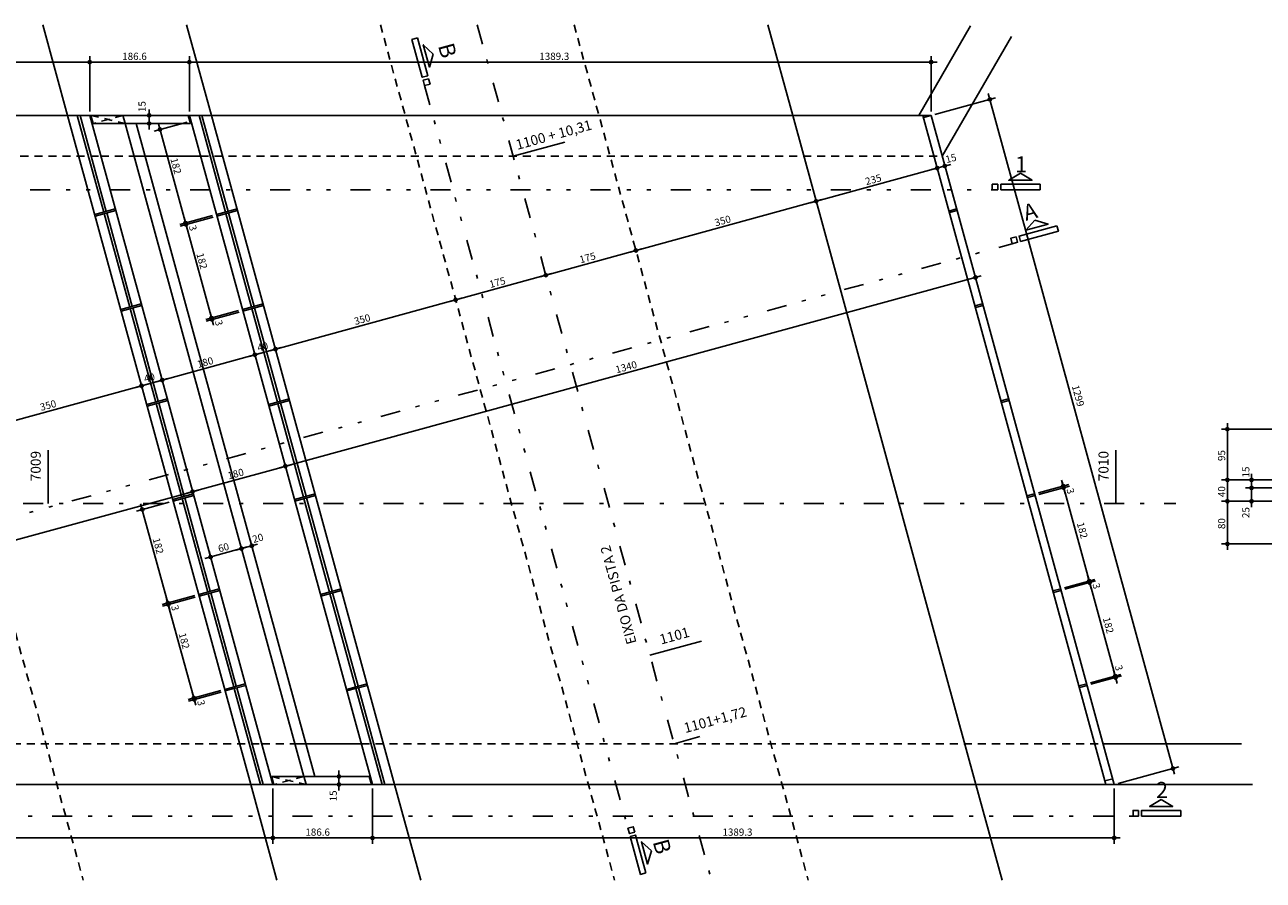
# Model space of a CAD drawing. Extents: x 0 to 119, y 0 to 59.
# Drawn here: x 29 to 60, y 22 to 44 of the extents above; entities that cross this region are included whole.
import ezdxf

# ---------------------------------------------------------------- set-up
doc = ezdxf.new("R2010")
doc.units = 0
doc.header["$MEASUREMENT"] = 0
for name, pattern in [('ESTILO_TQS_0001', [0.35, 0.2, -0.15]), ('ESTILO_TQS_0003', [1.5, 0.5, -0.4, 0.1, -0.5]), ('ESTILO_TQS_0004', [2, 0.5, -0.4, 0.1, -0.4, 0.1, -0.5])]:
    doc.linetypes.add(name, pattern=pattern)
for name, color, linetype in [('1', 11, 'CONTINUOUS'), ('11', 7, 'CONTINUOUS'), ('3', 7, 'CONTINUOUS'), ('4', 1, 'CONTINUOUS'), ('5', 7, 'CONTINUOUS'), ('6', 4, 'CONTINUOUS'), ('7', 7, 'CONTINUOUS'), ('8', 7, 'CONTINUOUS')]:
    doc.layers.add(name, color=color, linetype=linetype)
doc.styles.get("Standard").update_dxf_attribs({"font": 'ROMANS.SHX'})

msp = doc.modelspace()

# ---------------------------------------------------------------- linework, layer by layer
at = {"layer": '1', "linetype": 'CONTINUOUS'}
for p, q in [((29.739055, 43.734309), (30.359143, 41.468581)), ((33.333207, 43.734309), (33.953296, 41.468579)), ((47.848052, 43.734309), (48.468141, 41.468579)), ((31.261549, 39.055224), (30.601058, 41.46858)), ((33.711382, 41.468579), (34.367058, 39.072817)), ((31.910925, 36.682481), (31.272108, 39.016643)), ((34.377617, 39.034236), (35.016434, 36.700074)), ((32.560301, 34.309738), (31.921484, 36.6439)), ((35.026993, 36.661493), (35.66581, 34.327331)), ((33.209677, 31.936994), (32.57086, 34.271157)), ((35.676369, 34.28875), (36.315186, 31.954587)), ((33.859054, 29.564251), (33.220236, 31.898413)), ((36.325745, 31.916006), (36.964563, 29.581844)), ((34.50843, 27.191508), (33.869612, 29.52567)), ((36.975121, 29.543263), (37.613939, 27.209101)), ((35.175294, 24.754865), (34.518989, 27.152927)), ((37.624498, 27.17052), (38.285618, 24.754865)), ((34.93338, 24.754865), (35.587727, 22.363958)), ((38.527532, 24.754865), (39.181879, 22.363958)), ((53.042377, 24.754865), (53.696724, 22.363958))]:
    msp.add_line(p, q, dxfattribs=at)
at = {"layer": '11', "linetype": 'ESTILO_TQS_0003'}
for p, q in [((40.59063, 43.734309), (46.439302, 22.363958)), ((6.747187, 31.774865), (58.032963, 31.774865))]:
    msp.add_line(p, q, dxfattribs=at)
at = {"layer": '3', "linetype": 'ESTILO_TQS_0001'}
for p, q in [((24.900774, 43.734309), (30.749446, 22.363958)), ((38.171489, 43.734309), (44.020161, 22.363958)), ((43.009771, 43.734309), (48.858442, 22.363958)), ((30.939738, 41.468579), (31.796247, 41.268579)), ((31.74151, 41.468579), (30.994474, 41.268579)), ((31.74151, 41.468579), (31.796247, 41.268579)), ((31.191246, 40.448579), (32.02066, 40.448579)), ((35.2072, 25.774758), (36.03662, 25.774758)), ((35.459237, 24.954865), (36.315746, 24.754865)), ((36.26101, 24.954865), (35.513974, 24.754865)), ((36.26101, 24.954865), (36.315746, 24.754865))]:
    msp.add_line(p, q, dxfattribs=at)
at = {"layer": '3', "linetype": 'CONTINUOUS'}
for centre, radius in [((30.912091, 42.801961), 0.04), ((30.912091, 42.801961), 0.04), ((30.912091, 42.801961), 0.02), ((30.912091, 42.801961), 0.02), ((33.40035, 42.801961), 0.04), ((33.40035, 42.801961), 0.04), ((33.40035, 42.801961), 0.02), ((33.40035, 42.801961), 0.02), ((51.924056, 42.801961), 0.04), ((51.924056, 42.801961), 0.02), ((53.390255, 41.86985), 0.04), ((53.390255, 41.86985), 0.02), ((32.397232, 41.468579), 0.04), ((32.397232, 41.468579), 0.02), ((32.397232, 41.268579), 0.04), ((32.397232, 41.268579), 0.02), ((32.667642, 41.116713), 0.04), ((32.667642, 41.116713), 0.02), ((52.269341, 40.206971), 0.04), ((52.269341, 40.206971), 0.02), ((52.076435, 40.154176), 0.04), ((52.076435, 40.154176), 0.04), ((52.076435, 40.154176), 0.02), ((52.076435, 40.154176), 0.02), ((49.054248, 39.327049), 0.04), ((49.054248, 39.327049), 0.04), ((49.054248, 39.327049), 0.02), ((49.054248, 39.327049), 0.02), ((33.30646, 38.782551), 0.04), ((33.30646, 38.782551), 0.04), ((33.317019, 38.74397), 0.04), ((33.317019, 38.74397), 0.04), ((33.30646, 38.782551), 0.02), ((33.30646, 38.782551), 0.02), ((33.317019, 38.74397), 0.02), ((33.317019, 38.74397), 0.02), ((44.553078, 38.095148), 0.04), ((44.553078, 38.095148), 0.04), ((44.553078, 38.095148), 0.02), ((44.553078, 38.095148), 0.02), ((42.302514, 37.479203), 0.04), ((42.302514, 37.479203), 0.04), ((42.302514, 37.479203), 0.02), ((42.302514, 37.479203), 0.02), ((53.031544, 37.421913), 0.04), ((53.031544, 37.421913), 0.02), ((40.051872, 36.863236), 0.04), ((40.051872, 36.863236), 0.04), ((40.051872, 36.863236), 0.02), ((40.051872, 36.863236), 0.02), ((33.955836, 36.409808), 0.04), ((33.955836, 36.409808), 0.04), ((33.966395, 36.371227), 0.04), ((33.955836, 36.409808), 0.02), ((33.955836, 36.409808), 0.02), ((33.966395, 36.371227), 0.02), ((35.550809, 35.631363), 0.04), ((35.550809, 35.631363), 0.04), ((35.550809, 35.631363), 0.02), ((35.550809, 35.631363), 0.02), ((35.036394, 35.490576), 0.04), ((35.036394, 35.490576), 0.04), ((35.036394, 35.490576), 0.02), ((35.036394, 35.490576), 0.02), ((32.207115, 34.716245), 0.04), ((32.207115, 34.716245), 0.04), ((32.207115, 34.716245), 0.02), ((32.207115, 34.716245), 0.02), ((32.721534, 34.857034), 0.04), ((32.721534, 34.857034), 0.04), ((32.721534, 34.857034), 0.02), ((32.721534, 34.857034), 0.02), ((59.323635, 33.631296), 0.04), ((59.323635, 33.631296), 0.02), ((35.798631, 32.70553), 0.04), ((35.798631, 32.70553), 0.04), ((35.798631, 32.70553), 0.02), ((35.798631, 32.70553), 0.02), ((55.223086, 32.211072), 0.04), ((55.233645, 32.17249), 0.04), ((55.233645, 32.17249), 0.04), ((55.223086, 32.211072), 0.02), ((55.233645, 32.17249), 0.02), ((55.233645, 32.17249), 0.02), ((59.323635, 32.364629), 0.04), ((59.323635, 32.364629), 0.04), ((59.323635, 32.364629), 0.02), ((59.323635, 32.364629), 0.02), ((59.928644, 32.364629), 0.04), ((59.928644, 32.164629), 0.04), ((59.928644, 32.164629), 0.04), ((59.928644, 32.364629), 0.02), ((59.928644, 32.164629), 0.02), ((59.928644, 32.164629), 0.02), ((33.483765, 32.071987), 0.04), ((33.483765, 32.071987), 0.04), ((33.483765, 32.071987), 0.02), ((33.483765, 32.071987), 0.02), ((59.323635, 31.831296), 0.04), ((59.323635, 31.831296), 0.04), ((59.928644, 31.831296), 0.04), ((32.22394, 31.625745), 0.04), ((32.22394, 31.625745), 0.02), ((59.323635, 31.831296), 0.02), ((59.323635, 31.831296), 0.02), ((59.928644, 31.831296), 0.02), ((34.7026, 30.649099), 0.04), ((34.7026, 30.649099), 0.04), ((34.7026, 30.649099), 0.02), ((34.7026, 30.649099), 0.02), ((34.959807, 30.719494), 0.04), ((34.959807, 30.719494), 0.02), ((59.323635, 30.764629), 0.04), ((59.323635, 30.764629), 0.02), ((33.93098, 30.437911), 0.04), ((33.93098, 30.437911), 0.02), ((55.872464, 29.838329), 0.04), ((55.872464, 29.838329), 0.04), ((55.883023, 29.799748), 0.04), ((55.883023, 29.799748), 0.04), ((55.872464, 29.838329), 0.02), ((55.872464, 29.838329), 0.02), ((55.883023, 29.799748), 0.02), ((55.883023, 29.799748), 0.02), ((32.862757, 29.291583), 0.04), ((32.862757, 29.291583), 0.04), ((32.873316, 29.253002), 0.04), ((32.873316, 29.253002), 0.04), ((32.862757, 29.291583), 0.02), ((32.862757, 29.291583), 0.02), ((32.873316, 29.253002), 0.02), ((32.873316, 29.253002), 0.02), ((56.521843, 27.465587), 0.04), ((56.521843, 27.465587), 0.04), ((56.532402, 27.427005), 0.04), ((56.521843, 27.465587), 0.02), ((56.521843, 27.465587), 0.02), ((56.532402, 27.427005), 0.02), ((33.512133, 26.91884), 0.04), ((33.512133, 26.91884), 0.04), ((33.522692, 26.880259), 0.04), ((33.512133, 26.91884), 0.02), ((33.512133, 26.91884), 0.02), ((33.522692, 26.880259), 0.02), ((57.964491, 25.156137), 0.04), ((57.964491, 25.156137), 0.02), ((37.137393, 24.954865), 0.04), ((37.137393, 24.754865), 0.04), ((37.137393, 24.954865), 0.02), ((37.137393, 24.754865), 0.02), ((35.486326, 23.421532), 0.04), ((35.486326, 23.421532), 0.04), ((35.486326, 23.421532), 0.02), ((35.486326, 23.421532), 0.02), ((37.974585, 23.421532), 0.04), ((37.974585, 23.421532), 0.04), ((37.974585, 23.421532), 0.02), ((37.974585, 23.421532), 0.02), ((56.498292, 23.421532), 0.04), ((56.498292, 23.421532), 0.02)]:
    msp.add_circle(centre, radius, dxfattribs=at)
at = {"layer": '4', "linetype": 'CONTINUOUS'}
for p, q in [((7.400102, 42.801961), (31.062091, 42.801961)), ((30.762091, 42.801961), (33.55035, 42.801961)), ((30.912091, 41.568579), (30.912091, 42.951961)), ((33.25035, 42.801961), (52.074056, 42.801961)), ((33.40035, 41.568579), (33.40035, 42.951961)), ((51.924056, 41.568579), (51.924056, 42.951961)), ((52.020509, 41.494976), (53.534934, 41.909446)), ((53.350659, 42.01453), (58.004087, 25.011458)), ((32.397232, 41.118579), (32.397232, 41.618579)), ((32.450184, 41.468579), (32.547232, 41.468579)), ((32.310956, 41.268579), (32.547232, 41.268579)), ((33.342429, 41.30139), (32.522963, 41.077117)), ((32.628046, 41.261393), (33.346056, 38.637872)), ((51.931756, 40.11458), (52.41402, 40.246568)), ((48.909569, 39.287453), (52.221115, 40.193773)), ((44.408398, 38.055551), (49.198928, 39.366646)), ((33.981246, 38.967228), (33.16178, 38.742955)), ((33.991805, 38.928646), (33.172339, 38.704374)), ((33.266863, 38.92723), (33.356615, 38.59929)), ((33.277422, 38.888649), (33.995432, 36.265128)), ((42.157835, 37.439606), (44.697757, 38.134744)), ((35.653952, 32.665934), (53.176224, 37.461509)), ((39.907192, 36.823639), (42.447193, 37.518799)), ((35.406129, 35.591767), (40.196551, 36.902832)), ((34.630622, 36.594484), (33.811156, 36.370212)), ((34.641181, 36.555903), (33.821715, 36.33163)), ((33.91624, 36.554487), (34.005991, 36.226547)), ((34.891715, 35.450979), (35.695488, 35.67096)), ((32.576855, 34.817437), (35.181073, 35.530173)), ((27.561306, 33.444758), (32.351794, 34.755842)), ((32.062436, 34.676649), (32.866213, 34.896631)), ((59.323635, 32.214629), (59.323635, 33.781296)), ((60.651368, 33.631296), (59.173635, 33.631296)), ((33.339085, 32.032391), (35.943311, 32.745127)), ((59.323635, 31.681296), (59.323635, 32.514629)), ((59.928644, 32.014629), (59.928644, 32.514629)), ((54.607461, 32.042586), (55.367765, 32.250668)), ((54.61802, 32.004005), (55.378324, 32.212087)), ((55.273241, 32.027811), (55.183489, 32.355751)), ((55.912061, 29.69365), (55.194048, 32.31717)), ((60.651368, 32.364629), (59.173635, 32.364629)), ((59.928644, 31.681296), (59.928644, 32.314629)), ((60.012501, 32.364629), (60.078644, 32.364629)), ((11.605031, 26.084116), (33.628444, 32.111584)), ((59.323635, 30.614629), (59.323635, 31.981296)), ((60.851368, 32.164629), (59.778644, 32.164629)), ((32.898726, 31.810422), (32.079261, 31.586149)), ((32.184344, 31.770425), (32.902353, 29.146904)), ((60.651368, 31.831296), (59.173635, 31.831296)), ((60.012501, 31.831296), (60.078644, 31.831296)), ((33.786301, 30.398313), (34.847279, 30.688696)), ((34.557921, 30.609501), (35.104486, 30.759092)), ((34.699093, 30.661914), (34.663003, 30.793778)), ((34.984254, 30.630169), (34.920209, 30.864173)), ((63.984701, 30.764629), (59.173635, 30.764629)), ((33.933868, 30.42736), (33.891382, 30.58259)), ((55.256839, 29.669843), (56.017144, 29.877925)), ((55.267398, 29.631262), (56.027703, 29.839344)), ((55.92262, 29.655069), (55.832868, 29.983009)), ((56.561439, 27.320907), (55.843427, 29.944427)), ((33.537544, 29.47626), (32.718078, 29.251987)), ((33.548103, 29.437679), (32.728637, 29.213406)), ((32.823161, 29.436263), (32.912912, 29.108323)), ((32.83372, 29.397682), (33.55173, 26.774161)), ((56.571998, 27.282326), (56.482247, 27.610266)), ((55.906216, 27.2971), (56.666523, 27.505183)), ((55.916775, 27.258519), (56.677082, 27.466602)), ((34.18692, 27.103517), (33.367454, 26.879244)), ((34.197479, 27.064935), (33.378013, 26.840663)), ((33.472537, 27.063519), (33.562289, 26.735579)), ((37.137393, 24.604865), (37.137393, 25.104865)), ((56.594745, 24.781263), (58.10917, 25.195733)), ((37.231761, 24.754865), (37.287393, 24.754865)), ((35.486326, 24.654865), (35.486326, 23.271532)), ((37.974585, 24.654865), (37.974585, 23.271532)), ((56.498292, 24.654865), (56.498292, 23.271532)), ((11.974338, 23.421532), (35.636326, 23.421532)), ((35.336326, 23.421532), (38.124585, 23.421532)), ((37.824585, 23.421532), (56.648292, 23.421532))]:
    msp.add_line(p, q, dxfattribs=at)
at = {"layer": '5', "linetype": 'CONTINUOUS'}
for p, q in [((51.614318, 41.468579), (52.908247, 43.709731)), ((52.203213, 40.448576), (53.931171, 43.441486)), ((41.489893, 40.448579), (42.775933, 40.800544)), ((29.874839, 31.774865), (29.874839, 33.108199)), ((56.541506, 31.774865), (56.541506, 33.108199)), ((44.900422, 27.986841), (46.186462, 28.338806)), ((45.505811, 25.774865), (46.148831, 25.950848)), ((56.219137, 25.774865), (59.675052, 25.774865)), ((56.219166, 25.774758), (59.675082, 25.774758)), ((56.498292, 24.754865), (59.954207, 24.754865))]:
    msp.add_line(p, q, dxfattribs=at)
at = {"layer": '5', "linetype": 'ESTILO_TQS_0004'}
for p, q in [((39.275334, 42.214843), (44.352702, 23.66271)), ((7.422055, 39.611124), (53.451096, 39.611124)), ((11.176455, 26.558296), (53.951181, 38.265037)), ((11.974225, 23.967192), (56.966908, 23.967192))]:
    msp.add_line(p, q, dxfattribs=at)
at = {"layer": '5', "linetype": 'CONTINUOUS'}
for points in [[(39.492191, 43.003216), (39.24285, 43.235882), (39.396079, 42.676001), (39.492191, 43.003216)], [(54.154261, 40.028399), (54.444494, 39.84932), (53.864024, 39.84932), (54.154261, 40.028399)], [(54.519253, 38.853129), (54.846464, 38.757016), (54.286584, 38.603786), (54.519253, 38.853129)], [(57.670072, 24.384467), (57.960305, 24.205387), (57.379835, 24.205387), (57.670072, 24.384467)], [(44.940793, 23.094637), (44.84468, 22.767427), (44.691451, 23.327307), (44.940793, 23.094637)]]:
    msp.add_lwpolyline(points, dxfattribs=at)
at = {"layer": '6', "linetype": 'CONTINUOUS'}
for p, q in [((7.550078, 41.468668), (30.912091, 41.468579)), ((30.359143, 41.468581), (34.93338, 24.754865)), ((31.325851, 39.072822), (30.670176, 41.468579)), ((30.912091, 41.468579), (35.486326, 24.754865)), ((30.912091, 41.468579), (33.40035, 41.468579)), ((30.939738, 41.468579), (30.994474, 41.268579)), ((33.372702, 41.468579), (33.427439, 41.268579)), ((33.40035, 41.468579), (37.974585, 24.754865)), ((33.40035, 41.468579), (51.924056, 41.468579)), ((33.642264, 41.468579), (34.302756, 39.055219)), ((33.953296, 41.468579), (38.527532, 24.754865)), ((48.468141, 41.468579), (53.042377, 24.754865)), ((51.716701, 41.468579), (56.290937, 24.754865)), ((51.924056, 41.468579), (51.73115, 41.415784)), ((51.924056, 41.468579), (56.498292, 24.754865)), ((30.994474, 41.268579), (33.427439, 41.268579)), ((31.796247, 41.268579), (36.26101, 24.954865)), ((32.07272, 41.268579), (36.537483, 24.954865)), ((32.02066, 40.448579), (33.679505, 40.448579)), ((31.036492, 38.99363), (31.550908, 39.134416)), ((31.047051, 38.955049), (31.561467, 39.095835)), ((31.975227, 36.700079), (31.33641, 39.034241)), ((34.592115, 39.134411), (34.077699, 38.993625)), ((34.602674, 39.09583), (34.088258, 38.955044)), ((34.602674, 39.09583), (34.088258, 38.955044)), ((34.313315, 39.016638), (34.952132, 36.682476)), ((52.562876, 39.134417), (52.36997, 39.081622)), ((52.573435, 39.095836), (52.380529, 39.043041)), ((31.685868, 36.620887), (32.200284, 36.761673)), ((31.696427, 36.582306), (32.210843, 36.723092)), ((32.624603, 34.327336), (31.985786, 36.661498)), ((35.241491, 36.761668), (34.727075, 36.620882)), ((35.25205, 36.723087), (34.737634, 36.582301)), ((35.25205, 36.723087), (34.737634, 36.582301)), ((34.962691, 36.643895), (35.601508, 34.309732)), ((53.212253, 36.761674), (53.019348, 36.708879)), ((53.222812, 36.723093), (53.029907, 36.670298)), ((32.335244, 34.248144), (32.84966, 34.38893)), ((32.345803, 34.209563), (32.860219, 34.350349)), ((35.890867, 34.388925), (35.376451, 34.248138)), ((35.901426, 34.350343), (35.38701, 34.209557)), ((35.901426, 34.350343), (35.38701, 34.209557)), ((53.861631, 34.388931), (53.668725, 34.336136)), ((53.87219, 34.35035), (53.679284, 34.297555)), ((33.273979, 31.954593), (32.635162, 34.288755)), ((35.612067, 34.271151), (36.250884, 31.936989)), ((32.98462, 31.8754), (33.499036, 32.016187)), ((32.995179, 31.836819), (33.509595, 31.977605)), ((33.923356, 29.581849), (33.284538, 31.916012)), ((36.540243, 32.016181), (36.025827, 31.875395)), ((36.550802, 31.9776), (36.036386, 31.836814)), ((36.550802, 31.9776), (36.036386, 31.836814)), ((36.261443, 31.898408), (36.900261, 29.564246)), ((54.511008, 32.016188), (54.318102, 31.963393)), ((54.521567, 31.977607), (54.328661, 31.924812)), ((33.633997, 29.502657), (34.148412, 29.643443)), ((33.644556, 29.464076), (34.158971, 29.604862)), ((34.572732, 27.209106), (33.933914, 29.543268)), ((37.189619, 29.643438), (36.675204, 29.502652)), ((37.200178, 29.604857), (36.685763, 29.464071)), ((37.200178, 29.604857), (36.685763, 29.464071)), ((36.910819, 29.525665), (37.549637, 27.191503)), ((55.160386, 29.643445), (54.96748, 29.59065)), ((55.170945, 29.604864), (54.978039, 29.552069)), ((34.283373, 27.129914), (34.797789, 27.2707)), ((34.293932, 27.091333), (34.808348, 27.232119)), ((37.838996, 27.270695), (37.32458, 27.129909)), ((37.849555, 27.232114), (37.335139, 27.091328)), ((37.849555, 27.232114), (37.335139, 27.091328)), ((55.809763, 27.270703), (55.616857, 27.217908)), ((55.820322, 27.232121), (55.627416, 27.179326)), ((35.244412, 24.754865), (34.583291, 27.170525)), ((37.560196, 27.152921), (38.216499, 24.754865)), ((36.03662, 25.774758), (37.69546, 25.774758)), ((12.124338, 24.754865), (35.486326, 24.754865)), ((35.459237, 24.954865), (35.513974, 24.754865)), ((35.459237, 24.954865), (37.892202, 24.954865)), ((35.486326, 24.754865), (37.974585, 24.754865)), ((37.892202, 24.954865), (37.946938, 24.754865)), ((37.974585, 24.754865), (56.498292, 24.754865)), ((56.45914, 24.89796), (56.266235, 24.845165))]:
    msp.add_line(p, q, dxfattribs=at)
at = {"layer": '6', "linetype": 'ESTILO_TQS_0001'}
for p, q in [((7.829258, 40.448579), (31.191246, 40.448579)), ((33.679505, 40.448579), (52.203211, 40.448579)), ((11.845183, 25.774865), (35.207171, 25.774865)), ((37.69543, 25.774865), (56.219137, 25.774865))]:
    msp.add_line(p, q, dxfattribs=at)
at = {"layer": '8', "linetype": 'CONTINUOUS'}
for points in [[(39.094825, 43.404229), (38.959926, 43.367309), (39.218361, 42.423016), (39.35326, 42.459935), (39.094825, 43.404229)], [(39.373313, 42.386664), (39.238414, 42.349744), (39.275334, 42.214843), (39.410233, 42.251763), (39.373313, 42.386664)], [(53.590959, 39.750985), (53.590959, 39.611124), (53.451096, 39.611124), (53.451096, 39.750985), (53.590959, 39.750985)], [(54.645944, 39.750985), (54.645944, 39.611124), (53.666925, 39.611124), (53.666925, 39.750985), (54.645944, 39.750985)], [(55.066727, 38.715347), (55.103647, 38.580448), (54.159354, 38.32201), (54.122434, 38.45691), (55.066727, 38.715347)], [(54.049163, 38.436856), (54.086083, 38.301957), (53.951181, 38.265037), (53.914262, 38.399936), (54.049163, 38.436856)], [(57.10677, 24.107052), (57.10677, 23.967192), (56.966908, 23.967192), (56.966908, 24.107052), (57.10677, 24.107052)], [(58.161755, 24.107052), (58.161755, 23.967192), (57.182736, 23.967192), (57.182736, 24.107052), (58.161755, 24.107052)], [(44.524522, 23.564728), (44.389622, 23.527809), (44.352702, 23.66271), (44.487602, 23.69963), (44.524522, 23.564728)], [(44.80301, 22.547163), (44.668111, 22.510244), (44.409675, 23.454538), (44.544575, 23.491457), (44.80301, 22.547163)]]:
    msp.add_lwpolyline(points, dxfattribs=at)

# ---------------------------------------------------------------- texts
at = {"layer": '3', "linetype": 'CONTINUOUS'}
for s, p in [('186.6', (31.72422, 42.855961)), ('1389.3', (42.140203, 42.855961)), ('186.6', (36.298456, 23.475532)), ('1389.3', (46.714439, 23.475532))]:
    msp.add_text(s, height=0.18, dxfattribs=at).set_placement(p)
for s, rotation, p in [('15', 90, (32.307946, 41.554306)), ('182', 285.306, (32.925099, 40.380564)), ('15', 15.30617, (52.312958, 40.274895)), ('235', 15.30617, (50.308026, 39.726175)), ('350', 15.30617, (46.546347, 38.696661)), ('3', 285.306, (33.384942, 38.700353)), ('175', 15.30617, (43.17048, 37.772737)), ('182', 285.306, (33.574475, 38.00782)), ('175', 15.30617, (40.919877, 37.156782)), ('350', 15.30617, (37.544024, 36.232862)), ('3', 285.306, (34.034318, 36.327609)), ('40', 15.30617, (35.123093, 35.57029)), ('180', 15.30617, (33.621648, 35.159367)), ('1340', 15.306157, (44.070964, 35.025526)), ('40', 15.30617, (32.293816, 34.79596)), ('1299', 285.306, (55.437237, 34.706345)), ('350', 15.30617, (29.699234, 34.085862)), ('95', 90, (59.269635, 32.835962)), ('180', 15.306157, (34.383882, 32.374321)), ('15', 90, (59.874644, 32.424629)), ('40', 90, (59.269635, 31.935962)), ('3', 285.306062, (55.301568, 32.128873)), ('25', 90, (59.874644, 31.411296)), ('182', 285.306, (55.560947, 31.279191)), ('80', 90, (59.269635, 31.135962)), ('20', 15.306638, (35.003423, 30.787418)), ('182', 285.306, (32.481397, 30.889596)), ('60', 15.306638, (34.146282, 30.552824)), ('3', 285.306062, (55.950946, 29.756131)), ('3', 285.306, (32.941239, 29.209385)), ('182', 285.306, (56.210325, 28.906448)), ('182', 285.306, (33.130773, 28.516852)), ('3', 285.306062, (56.510574, 27.711328)), ('3', 285.306, (33.590615, 26.836642)), ('15', 90, (37.083393, 24.334866))]:
    msp.add_text(s, height=0.18, rotation=rotation, dxfattribs=at).set_placement(p)
at = {"layer": '5', "linetype": 'CONTINUOUS'}
for s, rotation, p in [('B', 285.305985, (39.606913, 43.213468)), ('A', 15.306, (54.291217, 38.834109)), ('B', 285.305985, (44.969466, 23.3271))]:
    msp.add_text(s, height=0.4, rotation=rotation, dxfattribs=at).set_placement(p)
for s, p in [('1', (54.020542, 40.046984)), ('2', (57.539283, 24.419439))]:
    msp.add_text(s, height=0.4, dxfattribs=at).set_placement(p)
at = {"layer": '7', "linetype": 'CONTINUOUS'}
for s, rotation, p in [('1100 + 10,31', 15.306, (41.592197, 40.607938)), ('7009', 90, (29.688521, 32.330717)), ('7010', 90, (56.355188, 32.330717)), ('EIXO DA PISTA 2', 105.306, (44.571666, 28.297902)), ('1101', 15.306, (45.182808, 28.250432)), ('1101+1,72', 15.306, (45.788198, 26.038457))]:
    msp.add_text(s, height=0.25, rotation=rotation, dxfattribs=at).set_placement(p)

doc.saveas('drawing.dxf')
